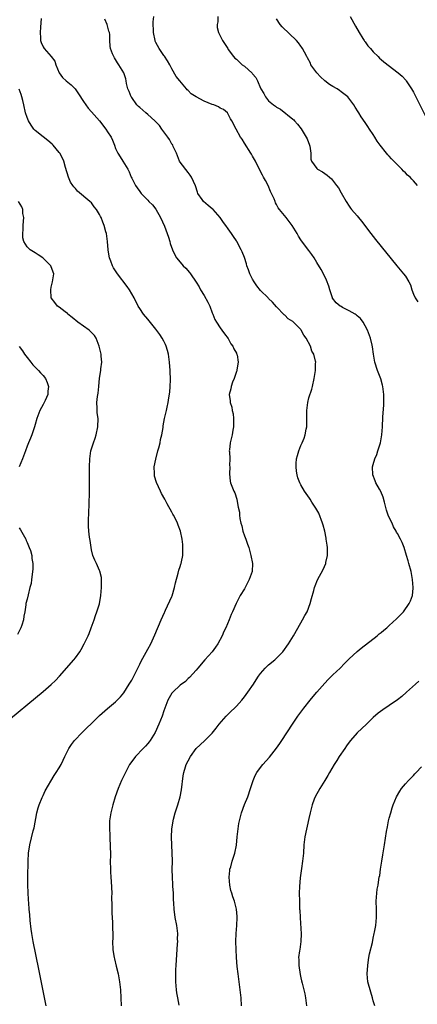
# Model space of a CAD drawing. Units: inches. Extents: x 2634000 to 2637000, y 1488000 to 1491000.
# Drawn here: x 2635953 to 2636052, y 1488185 to 1488430 of the extents above; entities that cross this region are included whole.
import ezdxf

# ---------------------------------------------------------------- set-up
doc = ezdxf.new("R2010")
doc.units = ezdxf.units.IN
doc.header["$MEASUREMENT"] = 0
doc.layers.add('LD26341488_10ft', color=61, linetype='Continuous')

msp = doc.modelspace()

# ---------------------------------------------------------------- linework, layer by layer
at = {"layer": 'LD26341488_10ft'}
for points, elevation in [([(2636008.28, 1488185), (2636008.19, 1488187), (2636007.96, 1488189), (2636007.41, 1488193), (2636007.22, 1488194.78), (2636007.06, 1488197), (2636006.96, 1488199), (2636006.89, 1488201), (2636006.93, 1488203), (2636007.09, 1488205), (2636007.21, 1488207), (2636007.2, 1488207.2), (2636007.07, 1488209), (2636006.53, 1488211), (2636006.11, 1488212.11), (2636005.84, 1488213), (2636005.66, 1488213.66), (2636005.35, 1488215), (2636005.19, 1488217), (2636005.34, 1488218.66), (2636005.4, 1488219), (2636005.6, 1488219.6), (2636005.98, 1488221), (2636006.64, 1488223), (2636007, 1488224.92), (2636007.2, 1488227), (2636007.42, 1488229), (2636007.64, 1488230.36), (2636007.77, 1488231), (2636008.31, 1488233), (2636009.06, 1488235.06), (2636009.83, 1488237), (2636010.53, 1488239), (2636011, 1488240.51), (2636011.17, 1488241), (2636011.71, 1488242.29), (2636012.08, 1488243), (2636013, 1488244.28), (2636013.54, 1488245), (2636015.19, 1488246.81), (2636017, 1488249.06), (2636017.8, 1488250.2), (2636018.33, 1488251), (2636020.92, 1488255), (2636022.26, 1488257), (2636023.74, 1488259), (2636025.35, 1488261), (2636026.11, 1488261.89), (2636027, 1488262.98), (2636029, 1488265.26), (2636029.84, 1488266.16), (2636031, 1488267.32), (2636032.75, 1488269), (2636033.84, 1488270.16), (2636035, 1488271.32), (2636037, 1488273.13), (2636038.04, 1488273.96), (2636041.96, 1488277), (2636042.52, 1488277.48), (2636043, 1488277.85), (2636043.6, 1488278.4), (2636044.36, 1488279), (2636045, 1488279.55), (2636046.8, 1488281.2), (2636047.75, 1488282.25), (2636048.49, 1488283), (2636049.95, 1488285), (2636050.29, 1488285.71), (2636050.73, 1488287), (2636050.89, 1488288.89), (2636050.91, 1488289), (2636050.79, 1488291), (2636050.43, 1488293), (2636049.86, 1488295), (2636049.65, 1488295.65), (2636049.3, 1488297), (2636048.71, 1488299), (2636048.18, 1488300.18), (2636047.79, 1488301), (2636047, 1488302.41), (2636046.78, 1488302.78), (2636046.68, 1488303), (2636046.06, 1488304.06), (2636045.67, 1488305), (2636045, 1488306.41), (2636044.75, 1488307), (2636044.28, 1488308.28), (2636043.77, 1488310.23), (2636043.47, 1488311.47), (2636042.88, 1488312.88), (2636042.55, 1488313.45), (2636041.69, 1488315), (2636041.52, 1488315.52), (2636040.93, 1488317), (2636040.85, 1488319), (2636041, 1488319.61), (2636041.38, 1488321), (2636041.88, 1488322.12), (2636042.17, 1488323), (2636042.7, 1488324.7), (2636042.81, 1488325), (2636043.16, 1488327), (2636043.28, 1488329), (2636043.39, 1488331.39), (2636043.6, 1488334.4), (2636043.61, 1488335), (2636043.63, 1488337), (2636043.4, 1488339), (2636043.31, 1488339.32), (2636042.86, 1488340.86), (2636042.03, 1488343), (2636041.43, 1488345), (2636041.07, 1488347), (2636040.83, 1488348.83), (2636040.7, 1488349.3), (2636040.34, 1488351), (2636039.59, 1488353), (2636039, 1488354.05), (2636038.49, 1488355), (2636037.86, 1488355.86), (2636037, 1488356.58), (2636036.8, 1488356.8), (2636036.48, 1488357), (2636035, 1488357.79), (2636033.37, 1488358.63), (2636033, 1488358.84), (2636032.75, 1488359), (2636031.82, 1488359.82), (2636030.92, 1488360.92), (2636030.87, 1488361), (2636030.2, 1488363), (2636029.95, 1488363.95), (2636029.42, 1488365.42), (2636028.62, 1488367), (2636028.06, 1488368.06), (2636027, 1488369.86), (2636026.3, 1488371), (2636025.78, 1488371.78), (2636025, 1488372.83), (2636023.17, 1488375.17), (2636023, 1488375.47), (2636022.4, 1488376.4), (2636022.08, 1488377), (2636020.9, 1488379), (2636019.39, 1488381), (2636017.75, 1488383), (2636017.4, 1488383.4), (2636017, 1488384.22), (2636016.69, 1488384.69), (2636016.6, 1488385), (2636016.38, 1488385.62), (2636015.51, 1488387.51), (2636014.86, 1488389), (2636014.22, 1488390.22), (2636013.76, 1488391), (2636013.52, 1488391.52), (2636012.8, 1488392.8), (2636011.77, 1488395), (2636011, 1488396.29), (2636010.74, 1488396.74), (2636010.63, 1488397), (2636009, 1488399.53), (2636008.45, 1488400.45), (2636008.06, 1488401), (2636006.92, 1488403), (2636005.91, 1488405), (2636005.57, 1488405.57), (2636005, 1488406.71), (2636004.79, 1488407), (2636003.84, 1488407.84), (2636003, 1488408.22), (2636002.53, 1488408.54), (2636001.36, 1488409), (2636001, 1488409.1), (2635999, 1488409.9), (2635997.01, 1488411.01), (2635995.74, 1488411.75), (2635995, 1488412.59), (2635994.75, 1488412.75), (2635994.6, 1488413), (2635992.98, 1488415), (2635992.08, 1488416.08), (2635991, 1488418.01), (2635990.47, 1488419), (2635989.92, 1488419.92), (2635989.13, 1488421.13), (2635989, 1488421.29), (2635987.79, 1488423), (2635987, 1488424.52), (2635986.85, 1488424.85), (2635986.8, 1488425), (2635986.42, 1488427), (2635986.36, 1488429.64), (2635986.5, 1488431)], 8850), ([(2636002.38, 1488431), (2636002.38, 1488429.62), (2636002.21, 1488429), (2636002.21, 1488428.21), (2636002.53, 1488427), (2636003.53, 1488425), (2636004.84, 1488423), (2636005, 1488422.8), (2636006.26, 1488421), (2636006.63, 1488420.63), (2636007, 1488420.35), (2636008.45, 1488419), (2636009, 1488418.65), (2636010.9, 1488416.9), (2636011, 1488416.74), (2636011.83, 1488415.83), (2636012.21, 1488415), (2636013, 1488413.13), (2636013.07, 1488413), (2636013.85, 1488411.85), (2636014.27, 1488411), (2636015, 1488410.03), (2636016.2, 1488409), (2636016.7, 1488408.7), (2636017, 1488408.44), (2636017.95, 1488407.95), (2636021, 1488405.47), (2636021.25, 1488405.25), (2636021.45, 1488405), (2636022.22, 1488404.22), (2636023.09, 1488403.09), (2636024.38, 1488401), (2636024.57, 1488400.57), (2636025.19, 1488399), (2636025.25, 1488398.75), (2636025.46, 1488397), (2636025.52, 1488395.52), (2636025.67, 1488395), (2636027, 1488393.16), (2636027.19, 1488393), (2636028.39, 1488392.39), (2636029, 1488391.94), (2636029.57, 1488391.57), (2636030.17, 1488391), (2636030.64, 1488390.64), (2636031.92, 1488389), (2636032.36, 1488388.36), (2636033, 1488387.16), (2636034.27, 1488385), (2636035, 1488383.83), (2636035.34, 1488383.34), (2636035.62, 1488383), (2636037, 1488381.43), (2636037.34, 1488381), (2636038.13, 1488380.13), (2636040.41, 1488377), (2636041.54, 1488375.54), (2636046.88, 1488369), (2636048.56, 1488367), (2636049, 1488366.39), (2636049.89, 1488365), (2636050.27, 1488364.27), (2636050.63, 1488363), (2636051, 1488361.98), (2636051.41, 1488361), (2636052.07, 1488360.07)], 8860), ([(2636035.26, 1488431), (2636036.58, 1488428.58), (2636037.53, 1488427), (2636038.45, 1488425.55), (2636038.78, 1488425), (2636038.85, 1488424.85), (2636039, 1488424.66), (2636039.67, 1488423.67), (2636040.29, 1488423), (2636041, 1488422.2), (2636042.23, 1488421), (2636042.6, 1488420.6), (2636043, 1488420.32), (2636043.67, 1488419.67), (2636047.19, 1488417), (2636048.16, 1488416.16), (2636049.13, 1488415.13), (2636049.23, 1488415), (2636050.55, 1488413), (2636051, 1488412.18), (2636051.62, 1488411), (2636054.57, 1488405)], 8880), ([(2635958.49, 1488430.49), (2635958.29, 1488428.29), (2635958.22, 1488427), (2635958.35, 1488425.65), (2635958.36, 1488425), (2635958.52, 1488424.52), (2635959, 1488423.43), (2635959.28, 1488423), (2635961, 1488421.04), (2635961.87, 1488419.87), (2635962.1, 1488419), (2635962.97, 1488416.97), (2635963.81, 1488415.81), (2635964.68, 1488415), (2635965.96, 1488413.96), (2635966.96, 1488412.96), (2635967.78, 1488411.78), (2635969, 1488409.83), (2635969.58, 1488409), (2635970.21, 1488408.21), (2635971, 1488407.27), (2635972.97, 1488405), (2635974.56, 1488403), (2635975, 1488402.3), (2635975.89, 1488401), (2635976.24, 1488400.24), (2635976.73, 1488399), (2635977, 1488398.19), (2635977.53, 1488397), (2635978.09, 1488396.09), (2635978.8, 1488395), (2635980.04, 1488393), (2635980.35, 1488392.35), (2635980.89, 1488391), (2635981, 1488390.77), (2635981.6, 1488389.6), (2635981.93, 1488389), (2635982.39, 1488388.39), (2635983, 1488387.48), (2635983.36, 1488387), (2635985, 1488385.32), (2635985.28, 1488385), (2635986.13, 1488384.13), (2635987, 1488383.07), (2635988.16, 1488381), (2635989.13, 1488378.87), (2635989.84, 1488377), (2635990.1, 1488376.1), (2635990.47, 1488375), (2635990.58, 1488374.58), (2635991.11, 1488373), (2635991.72, 1488371.72), (2635992.15, 1488371), (2635993, 1488369.89), (2635993.82, 1488369), (2635994.41, 1488368.41), (2635995.34, 1488367.34), (2635995.6, 1488367), (2635997, 1488364.91), (2635997.73, 1488363.73), (2635998.11, 1488363), (2635999, 1488361.58), (2635999.94, 1488359.94), (2636000.37, 1488359), (2636001, 1488357.34), (2636001.14, 1488357), (2636001.65, 1488355.65), (2636002.05, 1488355), (2636003, 1488353.54), (2636003.42, 1488353), (2636004.07, 1488352.07), (2636005, 1488350.95), (2636005.63, 1488349.63), (2636006.12, 1488349), (2636006.37, 1488348.37), (2636007, 1488347.27), (2636007.07, 1488347.07), (2636007.12, 1488347), (2636007.16, 1488346.84), (2636007.42, 1488345), (2636007.12, 1488343.12), (2636007.11, 1488343), (2636007.09, 1488342.91), (2636007, 1488342.7), (2636006.44, 1488341), (2636006.06, 1488340.06), (2636005.71, 1488339), (2636005.61, 1488338.39), (2636005.24, 1488337), (2636005.46, 1488335.46), (2636005.46, 1488335), (2636005.88, 1488333.88), (2636005.97, 1488333), (2636006.18, 1488332.18), (2636006.3, 1488331), (2636006.31, 1488329.69), (2636006.3, 1488329), (2636006.12, 1488328.12), (2636005.93, 1488327), (2636005.45, 1488325), (2636005.27, 1488323.27), (2636005.25, 1488323), (2636005.28, 1488322.72), (2636005.34, 1488321), (2636005.33, 1488319.33), (2636005.37, 1488319), (2636005.26, 1488317.26), (2636005.43, 1488315.43), (2636005.54, 1488315), (2636006.37, 1488313), (2636006.59, 1488312.59), (2636007.11, 1488311), (2636007.11, 1488310.89), (2636007.48, 1488309), (2636007.77, 1488307.77), (2636007.76, 1488307), (2636007.85, 1488306.15), (2636008.12, 1488305), (2636008.32, 1488304.32), (2636008.63, 1488303), (2636009, 1488301.82), (2636009.33, 1488301), (2636009.79, 1488299.79), (2636010.06, 1488299), (2636010.61, 1488297), (2636010.98, 1488295), (2636010.89, 1488293), (2636010.18, 1488291), (2636009, 1488288.69), (2636007.96, 1488287), (2636007.61, 1488286.39), (2636006.94, 1488285), (2636006.07, 1488283), (2636005.73, 1488282.27), (2636005.25, 1488281), (2636004.38, 1488279), (2636003.92, 1488278.08), (2636003.49, 1488277), (2636002.43, 1488275), (2636001.84, 1488274.16), (2636000.96, 1488273), (2635999.13, 1488271), (2635997.4, 1488269), (2635997, 1488268.5), (2635995.36, 1488266.64), (2635995, 1488266.35), (2635994.32, 1488265.68), (2635993, 1488264.71), (2635991.2, 1488263), (2635991, 1488262.75), (2635990, 1488261), (2635989.22, 1488259), (2635989, 1488258.38), (2635988.55, 1488257), (2635987.77, 1488255), (2635986.83, 1488253), (2635985.58, 1488251), (2635985.34, 1488250.66), (2635985, 1488250.23), (2635984.41, 1488249.59), (2635983.81, 1488249), (2635981.9, 1488247), (2635981, 1488245.78), (2635980.47, 1488245), (2635979.29, 1488242.71), (2635978.49, 1488241), (2635977.64, 1488239), (2635976.92, 1488237), (2635976.29, 1488235), (2635976.05, 1488233.95), (2635975.8, 1488233), (2635975.51, 1488231), (2635975.49, 1488230.51), (2635975.47, 1488229), (2635975.55, 1488227.55), (2635975.58, 1488226.42), (2635975.66, 1488225), (2635975.7, 1488222.3), (2635975.68, 1488221), (2635975.69, 1488219), (2635975.71, 1488218.29), (2635975.8, 1488217), (2635975.9, 1488215.9), (2635976.02, 1488213), (2635976.01, 1488212.01), (2635976.05, 1488209.95), (2635976.03, 1488209), (2635976.05, 1488208.05), (2635976.22, 1488205.78), (2635976.25, 1488205), (2635976.24, 1488204.24), (2635976.29, 1488203), (2635976.28, 1488201.72), (2635976.25, 1488201), (2635976.34, 1488199), (2635976.58, 1488197.42), (2635976.66, 1488197), (2635976.73, 1488196.73), (2635977.16, 1488194.84), (2635977.6, 1488193), (2635978, 1488191), (2635978.24, 1488189), (2635978.33, 1488187), (2635978.35, 1488185)], 8830), ([(2635992.81, 1488185.19), (2635992.44, 1488187), (2635992.21, 1488188.21), (2635992.13, 1488189), (2635991.96, 1488191), (2635991.96, 1488191.96), (2635991.93, 1488193), (2635991.95, 1488194.05), (2635992, 1488195), (2635992.41, 1488200.41), (2635992.44, 1488201), (2635992.41, 1488201.59), (2635992.42, 1488203), (2635992.28, 1488204.28), (2635992.18, 1488205), (2635991.81, 1488207), (2635991.55, 1488209), (2635991.49, 1488210.51), (2635991.41, 1488211.41), (2635991.37, 1488213), (2635991.25, 1488214.75), (2635991.2, 1488215.2), (2635991.1, 1488217), (2635991.08, 1488218.92), (2635991.1, 1488221), (2635990.9, 1488227), (2635990.97, 1488228.97), (2635991.27, 1488231), (2635991.39, 1488231.39), (2635991.82, 1488233), (2635992.47, 1488235), (2635993.01, 1488237), (2635993.33, 1488238.67), (2635993.78, 1488242.22), (2635993.94, 1488243), (2635994.39, 1488244.39), (2635994.55, 1488245), (2635995, 1488245.96), (2635995.59, 1488247), (2635997, 1488248.99), (2635999.09, 1488250.91), (2636001, 1488252.78), (2636001.95, 1488254.05), (2636002.7, 1488255), (2636004.44, 1488257), (2636004.71, 1488257.29), (2636005, 1488257.55), (2636005.73, 1488258.27), (2636006.52, 1488259), (2636007, 1488259.49), (2636008.33, 1488261), (2636009, 1488261.84), (2636009.85, 1488263), (2636011.26, 1488265), (2636011.92, 1488266.08), (2636012.53, 1488267), (2636013, 1488267.67), (2636014.17, 1488269), (2636015, 1488269.77), (2636016.52, 1488271), (2636017, 1488271.44), (2636018.52, 1488273), (2636019.97, 1488275), (2636021.17, 1488277), (2636023, 1488280.27), (2636023.44, 1488281), (2636023.98, 1488282.02), (2636024.56, 1488283), (2636025.36, 1488285), (2636025.68, 1488286.32), (2636026.25, 1488288.25), (2636026.42, 1488289), (2636026.55, 1488289.45), (2636027.12, 1488290.88), (2636028.53, 1488293.47), (2636029.21, 1488295), (2636029.24, 1488295.24), (2636029.64, 1488297), (2636029.67, 1488298.33), (2636029.63, 1488299), (2636029.52, 1488299.52), (2636029.35, 1488301), (2636029.27, 1488301.27), (2636028.95, 1488303), (2636028.54, 1488304.54), (2636028.44, 1488305), (2636027.46, 1488307.46), (2636026.74, 1488308.74), (2636025.77, 1488310.23), (2636025.3, 1488311), (2636025.2, 1488311.2), (2636024.37, 1488312.37), (2636023.9, 1488313), (2636023, 1488314.52), (2636022.75, 1488315), (2636022.3, 1488316.3), (2636022.1, 1488317), (2636021.94, 1488317.94), (2636021.82, 1488319), (2636021.86, 1488319.86), (2636021.95, 1488321), (2636022.17, 1488321.83), (2636022.49, 1488323), (2636023, 1488324.32), (2636023.34, 1488325), (2636023.84, 1488326.16), (2636024.13, 1488327), (2636024.36, 1488328.36), (2636024.5, 1488329), (2636024.52, 1488329.48), (2636024.53, 1488331), (2636024.5, 1488332.5), (2636024.51, 1488333), (2636024.73, 1488335), (2636025, 1488336.18), (2636025.71, 1488338.29), (2636025.92, 1488339), (2636026.37, 1488341), (2636026.68, 1488343), (2636026.69, 1488344.69), (2636026.72, 1488345), (2636026.68, 1488345.32), (2636026.24, 1488347), (2636025.77, 1488347.77), (2636025.38, 1488349), (2636024.31, 1488351), (2636023.74, 1488351.74), (2636023.13, 1488353), (2636023, 1488353.17), (2636021.19, 1488355), (2636021.08, 1488355.08), (2636021, 1488355.18), (2636019.85, 1488355.85), (2636019, 1488356.71), (2636018.84, 1488356.84), (2636017, 1488358.79), (2636015.97, 1488359.97), (2636015, 1488360.85), (2636014.87, 1488361), (2636013, 1488362.85), (2636012.05, 1488364.05), (2636011.41, 1488365), (2636011, 1488365.71), (2636010.32, 1488367), (2636010.01, 1488368.01), (2636009.63, 1488369), (2636009.52, 1488369.52), (2636009, 1488371.07), (2636008.44, 1488372.44), (2636008.19, 1488373), (2636007.14, 1488375), (2636007, 1488375.24), (2636006.25, 1488376.25), (2636005.81, 1488377), (2636005, 1488378.18), (2636004.41, 1488379), (2636003.79, 1488379.79), (2636003, 1488381), (2636001.2, 1488383), (2636001, 1488383.17), (2635999.95, 1488383.95), (2635998.82, 1488385), (2635998.48, 1488385.52), (2635997.42, 1488387), (2635997.3, 1488387.3), (2635996.85, 1488388.85), (2635995.89, 1488391), (2635995.53, 1488391.53), (2635995, 1488392.16), (2635993, 1488394.75), (2635992.88, 1488395), (2635992.34, 1488396.34), (2635992.11, 1488397), (2635991.31, 1488398.69), (2635991.18, 1488399), (2635991.12, 1488399.12), (2635991, 1488399.27), (2635990.39, 1488400.4), (2635989.99, 1488401), (2635989, 1488402.28), (2635988.49, 1488403), (2635987.86, 1488403.86), (2635986.76, 1488405), (2635985, 1488406.58), (2635984.47, 1488407), (2635983, 1488408.35), (2635982.64, 1488408.64), (2635982.26, 1488409), (2635981, 1488410.81), (2635980.84, 1488411), (2635980.37, 1488412.37), (2635980.04, 1488413), (2635979.69, 1488414.31), (2635979.61, 1488415), (2635979.51, 1488415.51), (2635979.05, 1488417), (2635977.82, 1488419), (2635977.45, 1488419.46), (2635977, 1488420.29), (2635976.71, 1488420.71), (2635976.55, 1488421), (2635976.26, 1488421.74), (2635975.71, 1488423), (2635975.64, 1488423.64), (2635975.56, 1488425), (2635975.52, 1488426.48), (2635975.48, 1488427), (2635975.35, 1488427.35), (2635974.92, 1488429), (2635974.32, 1488430.32)], 8840), ([(2636052.01, 1488389), (2636051, 1488390.12), (2636050.57, 1488390.57), (2636050.19, 1488391), (2636049.55, 1488391.55), (2636049, 1488392.09), (2636048.53, 1488392.53), (2636048.09, 1488393), (2636047, 1488394.08), (2636045.57, 1488395.57), (2636045, 1488396.24), (2636044.62, 1488396.62), (2636044.32, 1488397), (2636042.76, 1488399), (2636042.02, 1488400.02), (2636041.37, 1488401), (2636041, 1488401.61), (2636040.08, 1488403), (2636039.67, 1488403.67), (2636039, 1488404.66), (2636038.03, 1488406.03), (2636037.41, 1488407), (2636037.24, 1488407.24), (2636036.48, 1488408.48), (2636036.21, 1488409), (2636034.7, 1488411), (2636033, 1488412.29), (2636032.59, 1488412.59), (2636032.07, 1488413), (2636031, 1488413.56), (2636030.11, 1488414.11), (2636029, 1488414.98), (2636027.94, 1488415.94), (2636026.96, 1488416.96), (2636025.51, 1488419), (2636025.38, 1488419.38), (2636024.69, 1488420.69), (2636024.5, 1488421), (2636023.89, 1488422.11), (2636023.46, 1488423), (2636023.3, 1488423.3), (2636023, 1488423.62), (2636022.41, 1488424.41), (2636021.9, 1488425), (2636018.41, 1488428.41), (2636017.92, 1488429), (2636017, 1488430.38)], 8870), ([(2635959.7, 1488185), (2635957.88, 1488194.12), (2635956.47, 1488201), (2635956.17, 1488203), (2635956.05, 1488204.05), (2635955.78, 1488206.22), (2635955.67, 1488207.67), (2635955.54, 1488209), (2635955.45, 1488210.55), (2635955.38, 1488211.38), (2635955.21, 1488215), (2635955.22, 1488215.22), (2635955.19, 1488217), (2635955.27, 1488221), (2635955.36, 1488223), (2635955.67, 1488225), (2635956.54, 1488228.54), (2635956.73, 1488229.27), (2635957.44, 1488233), (2635957.75, 1488234.25), (2635958, 1488235), (2635958.77, 1488236.77), (2635958.85, 1488237), (2635959, 1488237.29), (2635959.51, 1488238.49), (2635961.76, 1488242.24), (2635962.26, 1488243), (2635963, 1488244.22), (2635963.43, 1488245), (2635963.93, 1488246.07), (2635964.41, 1488247), (2635965.39, 1488249), (2635966.03, 1488249.96), (2635966.75, 1488251), (2635968.65, 1488253), (2635969.88, 1488254.12), (2635971, 1488255.24), (2635973, 1488257.15), (2635975, 1488258.9), (2635977, 1488260.61), (2635977.39, 1488261), (2635978.17, 1488261.83), (2635979, 1488262.8), (2635980.4, 1488265), (2635981, 1488266), (2635981.33, 1488266.67), (2635981.53, 1488267), (2635982.09, 1488268.09), (2635983, 1488269.94), (2635983.34, 1488270.66), (2635984.18, 1488272.18), (2635985, 1488273.71), (2635985.73, 1488275), (2635986.77, 1488277.23), (2635988.3, 1488281), (2635989.16, 1488282.84), (2635989.22, 1488283), (2635989.39, 1488283.39), (2635991, 1488286.8), (2635991.06, 1488286.94), (2635991.64, 1488289), (2635991.84, 1488290.16), (2635992.57, 1488292.57), (2635992.69, 1488293.31), (2635993, 1488294.21), (2635993.18, 1488294.82), (2635993.27, 1488295), (2635993.37, 1488295.37), (2635993.67, 1488297), (2635993.67, 1488298.33), (2635993.72, 1488299), (2635993.68, 1488299.68), (2635993.52, 1488301), (2635993.08, 1488303), (2635992.55, 1488304.55), (2635992.36, 1488305), (2635991.75, 1488306.25), (2635991.37, 1488307), (2635991.24, 1488307.24), (2635991, 1488307.74), (2635989.82, 1488309.82), (2635989.21, 1488311), (2635988.41, 1488312.41), (2635988.16, 1488313), (2635987.15, 1488315.15), (2635986.69, 1488316.69), (2635986.62, 1488317), (2635986.65, 1488317.35), (2635986.6, 1488319), (2635986.96, 1488320.96), (2635987.48, 1488323), (2635987.71, 1488323.71), (2635988.05, 1488325), (2635988.17, 1488325.83), (2635988.49, 1488327), (2635988.77, 1488328.77), (2635988.8, 1488329.2), (2635989.17, 1488331), (2635989.67, 1488333), (2635989.82, 1488333.82), (2635990.08, 1488335), (2635990.21, 1488336.21), (2635990.45, 1488337.55), (2635990.57, 1488339), (2635990.62, 1488340.62), (2635990.67, 1488341), (2635990.57, 1488342.57), (2635990.58, 1488343), (2635990.4, 1488345), (2635990.27, 1488345.73), (2635990.12, 1488347), (2635989.92, 1488347.92), (2635989.56, 1488349), (2635989.41, 1488349.41), (2635989, 1488350.23), (2635988.55, 1488351), (2635987.94, 1488351.94), (2635987, 1488353.25), (2635985.32, 1488355.32), (2635985, 1488355.69), (2635983.95, 1488357), (2635983, 1488358.39), (2635982.62, 1488359), (2635981.59, 1488361), (2635981, 1488362.05), (2635980.42, 1488363), (2635979.84, 1488363.84), (2635977.46, 1488367), (2635977.27, 1488367.27), (2635976.49, 1488368.49), (2635976.23, 1488369), (2635975.81, 1488370.19), (2635975.49, 1488371), (2635975.4, 1488371.4), (2635975.18, 1488373), (2635975, 1488375), (2635974.69, 1488377), (2635974.59, 1488377.41), (2635974.17, 1488379), (2635973.81, 1488379.81), (2635973.4, 1488381), (2635973.25, 1488381.25), (2635973, 1488381.78), (2635972.28, 1488383), (2635971.7, 1488383.7), (2635971, 1488384.63), (2635970.6, 1488385), (2635967.54, 1488387.54), (2635967, 1488388.19), (2635966.61, 1488388.61), (2635966.35, 1488389), (2635965.82, 1488389.82), (2635965.27, 1488391), (2635964.52, 1488393.48), (2635964.1, 1488395), (2635963.79, 1488395.79), (2635963.14, 1488397), (2635963, 1488397.2), (2635961.46, 1488399), (2635961.23, 1488399.23), (2635960.15, 1488400.15), (2635959, 1488401.05), (2635957, 1488402.67), (2635956.71, 1488403), (2635955.97, 1488403.97), (2635955.36, 1488405), (2635955, 1488405.91), (2635954.64, 1488407), (2635954.21, 1488409), (2635953.94, 1488410.06), (2635953.73, 1488411), (2635953.56, 1488411.56), (2635953, 1488412.95)], 8820), ([(2635949, 1488254.86), (2635959, 1488263.17), (2635961, 1488264.9), (2635962.07, 1488265.93), (2635963.04, 1488266.96), (2635966.58, 1488271), (2635967, 1488271.53), (2635968.09, 1488273), (2635968.43, 1488273.57), (2635969.2, 1488275), (2635970.14, 1488277), (2635970.4, 1488277.6), (2635970.93, 1488279), (2635971.65, 1488281), (2635971.98, 1488282.02), (2635972.36, 1488283), (2635972.97, 1488284.97), (2635973.35, 1488287), (2635973.52, 1488289), (2635973.52, 1488291), (2635973.47, 1488291.47), (2635973.1, 1488293.1), (2635973, 1488293.28), (2635972.23, 1488295), (2635971.83, 1488295.83), (2635971.34, 1488297), (2635971, 1488298.36), (2635970.89, 1488299), (2635970.67, 1488300.67), (2635970.48, 1488301.52), (2635970.31, 1488303), (2635970.29, 1488304.29), (2635970.24, 1488305), (2635970.35, 1488308.35), (2635970.39, 1488309), (2635970.5, 1488313.5), (2635970.53, 1488317.47), (2635970.52, 1488319), (2635970.56, 1488321), (2635970.87, 1488323), (2635971.49, 1488325), (2635971.89, 1488326.11), (2635972.17, 1488327), (2635972.61, 1488329), (2635972.63, 1488331), (2635972.43, 1488332.43), (2635972.39, 1488333), (2635972.42, 1488333.58), (2635972.35, 1488335), (2635972.51, 1488336.51), (2635972.69, 1488337.31), (2635972.86, 1488339), (2635973.03, 1488341.03), (2635973.33, 1488343), (2635973.36, 1488343.36), (2635973.56, 1488345), (2635973.44, 1488346.56), (2635973.38, 1488347), (2635972.94, 1488349), (2635972.17, 1488351), (2635971.71, 1488351.71), (2635971, 1488352.45), (2635970.4, 1488353), (2635967.61, 1488355), (2635966.18, 1488356.18), (2635965.15, 1488357), (2635965, 1488357.14), (2635964.44, 1488357.56), (2635963, 1488358.68), (2635962.55, 1488359), (2635961.9, 1488359.9), (2635961.02, 1488361), (2635960.88, 1488363), (2635961, 1488363.67), (2635961.33, 1488365), (2635961.61, 1488367), (2635961.44, 1488367.44), (2635960.89, 1488369), (2635958.88, 1488371), (2635957.76, 1488371.76), (2635957, 1488372.19), (2635955.79, 1488373), (2635955, 1488373.72), (2635954.21, 1488375), (2635953.97, 1488375.97), (2635953.9, 1488377), (2635954, 1488378), (2635954.02, 1488379), (2635954.11, 1488380.11), (2635954.15, 1488381), (2635953.97, 1488382.03), (2635953.91, 1488383), (2635953.67, 1488383.67), (2635952.85, 1488385)], 8810), ([(2635953, 1488348.91), (2635953.82, 1488347.82), (2635954.39, 1488347), (2635955, 1488346.18), (2635955.96, 1488345), (2635956.39, 1488344.39), (2635957, 1488343.76), (2635957.85, 1488343), (2635958.36, 1488342.36), (2635959, 1488341.7), (2635959.54, 1488341), (2635959.95, 1488339.95), (2635960.35, 1488339), (2635960.17, 1488337.83), (2635960.14, 1488337), (2635959.53, 1488335.53), (2635959.25, 1488335), (2635959.14, 1488334.86), (2635959, 1488334.55), (2635958.16, 1488333), (2635957.69, 1488331.69), (2635957.39, 1488331), (2635957, 1488329.53), (2635956.84, 1488329), (2635956.2, 1488327), (2635955.82, 1488326.18), (2635955.38, 1488325), (2635955, 1488324.15), (2635954.6, 1488323), (2635953.86, 1488321), (2635953, 1488319.04)], 8800), ([(2635953, 1488303.82), (2635953.37, 1488303.37), (2635954.67, 1488301), (2635954.74, 1488300.74), (2635955, 1488300.22), (2635955.36, 1488299.36), (2635955.54, 1488299), (2635955.81, 1488298.19), (2635956.15, 1488297), (2635956.21, 1488296.21), (2635956.4, 1488295), (2635956.4, 1488293.6), (2635956.36, 1488293), (2635956.22, 1488292.22), (2635956.12, 1488291), (2635956, 1488290), (2635955.71, 1488289), (2635955.23, 1488287.23), (2635955, 1488286.13), (2635954.7, 1488285), (2635954.68, 1488284.68), (2635954.41, 1488283), (2635954.15, 1488281.85), (2635954.07, 1488281), (2635953.68, 1488279.68), (2635953.45, 1488279), (2635952.63, 1488277.37)], 8800), ([(2636052.3, 1488265.7), (2636051.47, 1488265), (2636049.24, 1488263), (2636048.08, 1488261.92), (2636047, 1488261.06), (2636045, 1488259.65), (2636043.36, 1488258.64), (2636042.23, 1488257.77), (2636041, 1488256.67), (2636039.34, 1488255), (2636037, 1488252.84), (2636035.34, 1488251), (2636035, 1488250.56), (2636034.35, 1488249.65), (2636033.91, 1488249), (2636032.58, 1488247), (2636031.97, 1488246.03), (2636031.28, 1488245), (2636030.1, 1488243), (2636029.73, 1488242.27), (2636028.99, 1488241.01), (2636027.76, 1488239), (2636026.59, 1488237), (2636026.35, 1488236.35), (2636025.82, 1488235), (2636025.31, 1488233), (2636025, 1488231.6), (2636024.05, 1488227), (2636023.8, 1488225), (2636023.67, 1488223), (2636023.44, 1488221), (2636023.17, 1488219.17), (2636022.87, 1488216.87), (2636022.69, 1488214.69), (2636022.64, 1488213), (2636022.65, 1488211), (2636022.68, 1488209.32), (2636022.71, 1488209), (2636022.76, 1488208.76), (2636022.83, 1488207), (2636022.85, 1488206.85), (2636023.1, 1488202.9), (2636023.04, 1488201), (2636022.73, 1488199), (2636022.71, 1488198.71), (2636022.47, 1488197), (2636022.5, 1488196.5), (2636022.51, 1488195), (2636022.82, 1488192.82), (2636023, 1488191.98), (2636023.22, 1488191.22), (2636023.32, 1488190.68), (2636023.77, 1488189), (2636023.98, 1488187.98), (2636024.15, 1488187), (2636024.39, 1488185)], 8860), ([(2636041.43, 1488185), (2636041, 1488186.26), (2636040.82, 1488187), (2636040.39, 1488188.39), (2636039.69, 1488191), (2636039.5, 1488193), (2636039.63, 1488195), (2636039.76, 1488195.76), (2636039.92, 1488197), (2636040.06, 1488197.94), (2636040.79, 1488200.79), (2636041, 1488201.83), (2636041.27, 1488203), (2636041.33, 1488203.33), (2636041.62, 1488205), (2636041.83, 1488207), (2636041.81, 1488209), (2636041.75, 1488211), (2636041.89, 1488213), (2636042.02, 1488213.98), (2636042.2, 1488215), (2636042.42, 1488216.42), (2636042.52, 1488217), (2636042.61, 1488217.39), (2636042.8, 1488219), (2636043.13, 1488221), (2636043.43, 1488222.57), (2636043.82, 1488225), (2636044.31, 1488228.31), (2636044.52, 1488229.48), (2636044.84, 1488231), (2636045, 1488231.64), (2636045.36, 1488233), (2636045.73, 1488234.27), (2636045.97, 1488235), (2636046.82, 1488237), (2636047.61, 1488238.39), (2636048.05, 1488239), (2636049, 1488240.17), (2636049.74, 1488241), (2636050.37, 1488241.63), (2636051, 1488242.31), (2636051.35, 1488242.65), (2636051.66, 1488243), (2636053, 1488244.4)], 8870)]:
    msp.add_lwpolyline(points, dxfattribs=dict(at, elevation=elevation))

doc.saveas('drawing.dxf')
